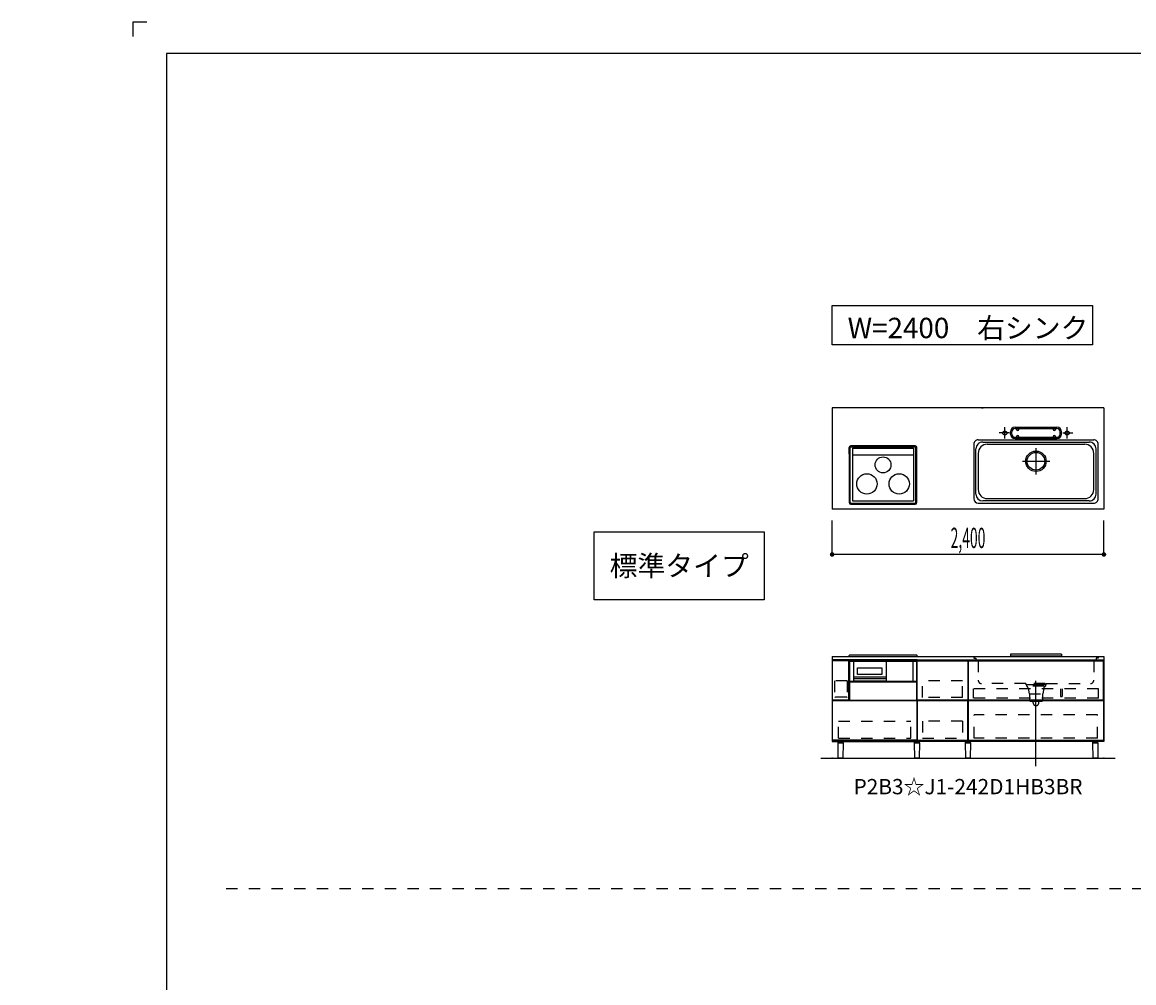
# Model space of a CAD drawing. Extents: x 0 to 28725, y 0 to 20400.
# Drawn here: x 0 to 9813, y 11918 to 20400 of the extents above; entities that cross this region are included whole.
import ezdxf
from ezdxf.enums import TextEntityAlignment as Align

# ---------------------------------------------------------------- set-up
doc = ezdxf.new("R2010")
doc.units = 0
for name, pattern in [('CHUUSEN', [0]), ('GOKUBOSOSEN', [0]), ('HASEN', [200, 100, -100]), ('ITTENSASEN', [1250, 1000, -100, 50, -100]), ('SAISEN', [0]), ('SUNPOUSEN', [0]), ('TENSEN', [65, 15, -50])]:
    doc.linetypes.add(name, pattern=pattern)
doc.layers.add('1', color=7, linetype='GOKUBOSOSEN')
doc.layers.add('WAKU', color=7, linetype='GOKUBOSOSEN')
doc.styles.add('PBLD_SUNPO', font='txt', dxfattribs={"bigfont": 'BIGFONT'})
doc.styles.add('標準4', font='txt', dxfattribs={"bigfont": 'BIGFONT'})
doc.dimstyles.get("Standard").update_dxf_attribs({"dimtxt": 2.5, "dimasz": 2.5, "dimexe": 1.25, "dimexo": 0.625, "dimtad": 1, "dimcen": 2.5, "dimazin": 3, "dimtfac": 1, "dimtmove": 0, "dimatfit": 3})

# ---------------------------------------------------------------- blocks, each defined once
blk = doc.blocks.new('*D0')
at = {"layer": '1', "color": 7, "linetype": 'SUNPOUSEN'}
blk.add_line((20100, 13900), (20100, 14800), dxfattribs=at)
at = {"layer": '1', "color": 7, "linetype": 'SUNPOUSEN', "const_width": 20}
for points in [[(20110, 14800, 1), (20090, 14800, 1)], [(20110, 13900, 1), (20090, 13900, 1)]]:
    blk.add_lwpolyline(points, format="xyb", close=True, dxfattribs=at)
at = {"layer": '1', "color": 7, "style": '標準4', "width": 0.5}
blk.add_text('900', height=180, rotation=90, dxfattribs=at).set_placement((20100, 14350), align=Align.BOTTOM_CENTER)
blk = doc.blocks.new('*D1')
at = {"layer": '1', "color": 7, "linetype": 'SUNPOUSEN'}
blk.add_line((19800, 13900), (19800, 14050), dxfattribs=at)
at = {"layer": '1', "color": 7, "linetype": 'SUNPOUSEN', "const_width": 20}
for points in [[(19810, 14050, 1), (19790, 14050, 1)], [(19810, 13900, 1), (19790, 13900, 1)]]:
    blk.add_lwpolyline(points, format="xyb", close=True, dxfattribs=at)
at = {"layer": '1', "color": 7, "style": '標準4', "width": 0.5}
blk.add_text('150', height=180, rotation=90, dxfattribs=at).set_placement((19800, 13703.5), align=Align.BOTTOM_CENTER)
blk = doc.blocks.new('*D2')
at = {"layer": '1', "color": 7, "linetype": 'SUNPOUSEN'}
blk.add_line((24299.999991, 15150), (25193.999991, 15150), dxfattribs=at)
at = {"layer": '1', "color": 7, "linetype": 'SUNPOUSEN', "const_width": 20}
for points in [[(24309.999991, 15150, 1), (24289.999991, 15150, 1)], [(25203.999991, 15150, 1), (25183.999991, 15150, 1)]]:
    blk.add_lwpolyline(points, format="xyb", close=True, dxfattribs=at)
at = {"layer": '1', "color": 7, "style": 'PBLD_SUNPO', "width": 0.5}
blk.add_text('894', height=135, dxfattribs=at).set_placement((24746.999991, 15150), align=Align.BOTTOM_CENTER)
blk = doc.blocks.new('*D3')
at = {"layer": '1', "color": 7, "linetype": 'SUNPOUSEN'}
blk.add_line((20999.99999, 15150), (21893.99999, 15150), dxfattribs=at)
at = {"layer": '1', "color": 7, "linetype": 'SUNPOUSEN', "const_width": 20}
for points in [[(21009.99999, 15150, 1), (20989.99999, 15150, 1)], [(21903.99999, 15150, 1), (21883.99999, 15150, 1)]]:
    blk.add_lwpolyline(points, format="xyb", close=True, dxfattribs=at)
at = {"layer": '1', "color": 7, "style": 'PBLD_SUNPO', "width": 0.5}
blk.add_text('894', height=135, dxfattribs=at).set_placement((21446.99999, 15150), align=Align.BOTTOM_CENTER)
blk = doc.blocks.new('*D4')
at = {"layer": '1', "color": 7, "linetype": 'SUNPOUSEN'}
blk.add_line((22650, 15150), (23544, 15150), dxfattribs=at)
at = {"layer": '1', "color": 7, "linetype": 'SUNPOUSEN', "const_width": 20}
for points in [[(22660, 15150, 1), (22640, 15150, 1)], [(23554, 15150, 1), (23534, 15150, 1)]]:
    blk.add_lwpolyline(points, format="xyb", close=True, dxfattribs=at)
at = {"layer": '1', "color": 7, "style": 'PBLD_SUNPO', "width": 0.5}
blk.add_text('894', height=135, dxfattribs=at).set_placement((23097, 15150), align=Align.BOTTOM_CENTER)
blk = doc.blocks.new('*D5')
at = {"layer": '1', "color": 7, "linetype": 'SUNPOUSEN'}
blk.add_line((21000, 13500), (21750, 13500), dxfattribs=at)
at = {"layer": '1', "color": 7, "linetype": 'SUNPOUSEN', "const_width": 20}
for points in [[(21010, 13500, 1), (20990, 13500, 1)], [(21760, 13500, 1), (21740, 13500, 1)]]:
    blk.add_lwpolyline(points, format="xyb", close=True, dxfattribs=at)
at = {"layer": '1', "color": 7, "style": 'PBLD_SUNPO', "width": 0.5}
blk.add_text('750', height=135, dxfattribs=at).set_placement((21375, 13500), align=Align.BOTTOM_CENTER)
blk = doc.blocks.new('*D6')
at = {"layer": '1', "color": 7, "linetype": 'SUNPOUSEN'}
blk.add_line((22650.00001, 13500), (23400.00001, 13500), dxfattribs=at)
at = {"layer": '1', "color": 7, "linetype": 'SUNPOUSEN', "const_width": 20}
for points in [[(22660.00001, 13500, 1), (22640.00001, 13500, 1)], [(23410.00001, 13500, 1), (23390.00001, 13500, 1)]]:
    blk.add_lwpolyline(points, format="xyb", close=True, dxfattribs=at)
at = {"layer": '1', "color": 7, "style": 'PBLD_SUNPO', "width": 0.5}
blk.add_text('750', height=135, dxfattribs=at).set_placement((23025.00001, 13500), align=Align.BOTTOM_CENTER)
blk = doc.blocks.new('*D7')
at = {"layer": '1', "color": 7, "linetype": 'SUNPOUSEN'}
blk.add_line((24325.688809, 13500), (25075.688809, 13500), dxfattribs=at)
at = {"layer": '1', "color": 7, "linetype": 'SUNPOUSEN', "const_width": 20}
for points in [[(24335.688809, 13500, 1), (24315.688809, 13500, 1)], [(25085.688809, 13500, 1), (25065.688809, 13500, 1)]]:
    blk.add_lwpolyline(points, format="xyb", close=True, dxfattribs=at)
at = {"layer": '1', "color": 7, "style": 'PBLD_SUNPO', "width": 0.5}
blk.add_text('750', height=135, dxfattribs=at).set_placement((24700.688809, 13500), align=Align.BOTTOM_CENTER)
blk = doc.blocks.new('*D21')
at = {"layer": '1', "color": 7, "linetype": 'SUNPOUSEN'}
blk.add_line((9550, 15700), (7150, 15700), dxfattribs=at)
at = {"layer": '1', "color": 7, "linetype": 'SUNPOUSEN', "const_width": 20}
for points in [[(7160, 15700, 1), (7140, 15700, 1)], [(9560, 15700, 1), (9540, 15700, 1)]]:
    blk.add_lwpolyline(points, format="xyb", close=True, dxfattribs=at)
at = {"layer": '1', "color": 7, "style": '標準4', "width": 0.5}
blk.add_text('2,400', height=180, dxfattribs=at).set_placement((8350, 15700), align=Align.BOTTOM_CENTER)
blk = doc.blocks.new('*D22')
at = {"layer": '1', "color": 7, "linetype": 'SUNPOUSEN'}
blk.add_line((19950, 16100), (19950, 16994), dxfattribs=at)
at = {"layer": '1', "color": 7, "linetype": 'SUNPOUSEN', "const_width": 20}
for points in [[(19960, 16994, 1), (19940, 16994, 1)], [(19960, 16100, 1), (19940, 16100, 1)]]:
    blk.add_lwpolyline(points, format="xyb", close=True, dxfattribs=at)
at = {"layer": '1', "color": 7, "style": 'PBLD_SUNPO', "width": 0.5}
blk.add_text('894', height=135, rotation=90, dxfattribs=at).set_placement((19950, 16547), align=Align.BOTTOM_CENTER)
blk = doc.blocks.new('*D23')
at = {"layer": '1', "color": 7, "linetype": 'SUNPOUSEN'}
blk.add_line((15950, 15700), (13550, 15700), dxfattribs=at)
at = {"layer": '1', "color": 7, "linetype": 'SUNPOUSEN', "const_width": 20}
for points in [[(13560, 15700, 1), (13540, 15700, 1)], [(15960, 15700, 1), (15940, 15700, 1)]]:
    blk.add_lwpolyline(points, format="xyb", close=True, dxfattribs=at)
at = {"layer": '1', "color": 7, "style": '標準4', "width": 0.5}
blk.add_text('2,400', height=180, dxfattribs=at).set_placement((14750, 15700), align=Align.BOTTOM_CENTER)
blk = doc.blocks.new('*D24')
at = {"layer": '1', "color": 7, "linetype": 'SUNPOUSEN'}
blk.add_line((19450, 15700), (16900, 15700), dxfattribs=at)
at = {"layer": '1', "color": 7, "linetype": 'SUNPOUSEN', "const_width": 20}
for points in [[(16910, 15700, 1), (16890, 15700, 1)], [(19460, 15700, 1), (19440, 15700, 1)]]:
    blk.add_lwpolyline(points, format="xyb", close=True, dxfattribs=at)
at = {"layer": '1', "color": 7, "style": '標準4', "width": 0.5}
blk.add_text('2,550', height=180, rotation=360, dxfattribs=at).set_placement((18175, 15700), align=Align.BOTTOM_CENTER)
blk = doc.blocks.new('*D25')
at = {"layer": '1', "color": 7, "linetype": 'SUNPOUSEN'}
blk.add_line((12900, 15700), (10350, 15700), dxfattribs=at)
at = {"layer": '1', "color": 7, "linetype": 'SUNPOUSEN', "const_width": 20}
for points in [[(10360, 15700, 1), (10340, 15700, 1)], [(12910, 15700, 1), (12890, 15700, 1)]]:
    blk.add_lwpolyline(points, format="xyb", close=True, dxfattribs=at)
at = {"layer": '1', "color": 7, "style": '標準4', "width": 0.5}
blk.add_text('2,550', height=180, dxfattribs=at).set_placement((11625, 15700), align=Align.BOTTOM_CENTER)
blk = doc.blocks.new('BLOCK1')
at = {"layer": 'WAKU', "color": 7, "linetype": 'SAISEN'}
for p, q in [((28425, 20125), (1275, 20125)), ((1275, 20125), (1275, 675))]:
    blk.add_line(p, q, dxfattribs=at)
blk.add_lwpolyline([(1100, 20400), (975, 20400), (975, 20275)], dxfattribs=at)
blk = doc.blocks.new('BLOCK2')
at = {"layer": '1', "color": 7, "linetype": 'SAISEN'}
blk.add_line((8469.2, 16994), (8484.112585, 16994), dxfattribs=at)
blk = doc.blocks.new('BLOCK6')
at = {"layer": '1', "color": 7, "linetype": 'SAISEN'}
for p, q in [((9175, 14820), (8725, 14820)), ((8725, 14820), (8725, 14802)), ((9175, 14820), (9175, 14802)), ((7150, 14800), (9550, 14800)), ((7150, 14800), (7150, 14770)), ((7150, 14770), (9550, 14770)), ((7899.999986, 14050), (7899.999986, 14770)), ((7902.499986, 14760), (8347.499986, 14760)), ((7902.499986, 14413), (7902.499986, 14760)), ((8347.499986, 14760), (8347.499986, 14413)), ((8349.999986, 14770), (8349.999986, 14050)), ((9175, 14802), (8725, 14802)), ((9550, 14800), (9550, 14770)), ((7304.500012, 14575.000002), (7304.500012, 14413.000002)), ((7297.999995, 14413.000008), (7153.000003, 14413.000008)), ((8347.499986, 14413), (7902.499986, 14413)), ((7902.499986, 14408), (7902.499986, 14061)), ((8347.499986, 14408), (7902.499986, 14408)), ((8347.499986, 14061), (8347.499986, 14408)), ((9547.499998, 14413.000014), (8351.999995, 14413.000014)), ((9547.499998, 14408.000014), (8351.999995, 14408.000014)), ((9550, 14050), (7150, 14050)), ((8349.999986, 14050), (7899.999986, 14050)), ((7902.499986, 14061), (8347.499986, 14061))]:
    blk.add_line(p, q, dxfattribs=at)
at = {"layer": '1', "color": 7, "linetype": 'CHUUSEN'}
for p, q in [((7150, 14770.000002), (7150, 14050)), ((7900.000005, 14770.000002), (7150, 14770.000002)), ((7153.000003, 14413.000008), (7153.000003, 14760.000014)), ((7297.999995, 14760.000014), (7153.000003, 14760.000014)), ((7297.999995, 14413.000008), (7297.999995, 14760.000014)), ((7900.000005, 14050), (7900.000005, 14770.000002)), ((8349.999986, 14770.000002), (8799.999993, 14770.000002)), ((8349.999986, 14050), (8349.999986, 14770.000002)), ((8351.999995, 14413.000014), (8351.999995, 14760.000014)), ((8351.999995, 14760.000014), (9547.499998, 14760.000014)), ((8799.999993, 14770.000002), (9550, 14770.000002)), ((9547.499998, 14413.000014), (9547.499998, 14760.000014)), ((9550, 14770.000002), (9550, 14050)), ((7304.500012, 14575.000002), (7897.499993, 14575.000002)), ((7897.499993, 14413.000002), (7897.499993, 14575.000002)), ((7897.499993, 14408.000002), (7152.500012, 14408.000002)), ((7152.500012, 14061.000007), (7152.500012, 14408.000002)), ((7286.500012, 14413.000002), (7897.499993, 14413.000002)), ((7897.499993, 14408.000002), (7897.499993, 14061.000007)), ((8351.999995, 14408.000014), (8351.999995, 14061.000007)), ((9547.499998, 14408.000014), (9547.499998, 14061.000007)), ((7150, 14050), (7900.000005, 14050)), ((7897.499993, 14061.000007), (7152.500012, 14061.000007)), ((8799.999993, 14050), (8349.999986, 14050)), ((8351.999995, 14061.000007), (9547.499998, 14061.000007)), ((9550, 14050), (8799.999993, 14050))]:
    blk.add_line(p, q, dxfattribs=at)
at = {"layer": '1', "color": 7, "linetype": 'TENSEN'}
for p, q in [((7900.000005, 14770.000002), (7150, 14770.000002)), ((7900.000005, 14050), (7900.000005, 14770.000002)), ((8349.999986, 14770.000002), (8799.999993, 14770.000002)), ((8349.999986, 14050), (8349.999986, 14770.000002)), ((8799.999993, 14770.000002), (9550, 14770.000002)), ((9550, 14770.000002), (9550, 14050)), ((7280.000002, 14439.000006), (7280.999998, 14439.000006)), ((7150, 14050), (7900.000005, 14050)), ((8799.999993, 14050), (8349.999986, 14050)), ((9550, 14050), (8799.999993, 14050))]:
    blk.add_line(p, q, dxfattribs=at)
at = {"layer": '1', "color": 7, "linetype": 'HASEN'}
for p, q in [((8400, 14800), (8400, 14783)), ((8400, 14783), (8420, 14783)), ((8420, 14783), (8420, 14760)), ((8420, 14760), (8440, 14760)), ((8440, 14760), (8440, 14590)), ((9480, 14760), (9460, 14760)), ((9460, 14760), (9460, 14590)), ((9500, 14783), (9480, 14783)), ((9480, 14783), (9480, 14760)), ((9500, 14800), (9500, 14783)), ((7172.500003, 14584.999987), (7172.500003, 14440.49999)), ((7282.500004, 14584.999987), (7172.500003, 14584.999987)), ((7282.500004, 14584.999987), (7282.500004, 14440.49999)), ((7948.499986, 14436), (7948.499986, 14585)), ((8301.499986, 14585), (7948.499986, 14585)), ((8301.499986, 14436), (8301.499986, 14585)), ((8860, 14560), (8470, 14560)), ((8860, 14560), (8860, 14548)), ((8860, 14552), (9040, 14552)), ((9040, 14548), (8860, 14548)), ((8866, 14548), (8866, 14538)), ((8870, 14538), (8866, 14538)), ((9030, 14560), (8870, 14560)), ((8872, 14538), (8872, 14530)), ((9023.5, 14538), (8877.5, 14538)), ((9028, 14530), (9028, 14538)), ((9030, 14538), (9034, 14538)), ((9034, 14548), (9034, 14538)), ((9040, 14560), (9430, 14560)), ((9040, 14548), (9040, 14560)), ((7175.000006, 14439.000006), (7174.000009, 14439.000006)), ((7279.000005, 14440.499805), (7176.000003, 14440.49999)), ((8301.499986, 14436), (7948.499986, 14436)), ((8397.999995, 14430.500002), (8397.999995, 14514.500002)), ((9500.999995, 14514.500002), (8397.999995, 14514.500002)), ((9500.999995, 14430.500002), (8397.999995, 14430.500002)), ((8882, 14520), (8890, 14470)), ((8890, 14470), (9012, 14470)), ((8892, 14470), (8892, 14415)), ((9010, 14415), (9010, 14470)), ((9018, 14520), (9012, 14470)), ((9166.999998, 14514.500002), (9166.999998, 14446.500002)), ((9166.999998, 14446.500002), (9181.999998, 14446.500002)), ((9181.999998, 14514.500002), (9181.999998, 14446.500002)), ((9500.999995, 14430.500002), (9500.999995, 14514.500002)), ((8902, 14405), (9000, 14405)), ((8925, 14390), (8925, 14405)), ((8975, 14390), (8975, 14405)), ((8405.500008, 14079.000003), (8405.500008, 14283.000005)), ((9494.000005, 14283.000005), (8405.500008, 14283.000005)), ((9494.000005, 14079.000003), (9494.000005, 14283.000005)), ((7206.000023, 14227.499991), (7844.000021, 14227.499991)), ((7206.000023, 14078.999989), (7206.000023, 14227.499991)), ((7844.000021, 14078.999989), (7844.000021, 14227.499991)), ((7948.499986, 14227.5), (7948.499986, 14078.5)), ((8301.499986, 14227.5), (7948.499986, 14227.5)), ((8301.499986, 14227.5), (8301.499986, 14078.5)), ((7206.000023, 14078.999989), (7844.000021, 14078.999989)), ((7948.499986, 14078.5), (8301.499986, 14078.5)), ((9494.000005, 14079.000003), (8405.500008, 14079.000003))]:
    blk.add_line(p, q, dxfattribs=at)
at = {"layer": '1', "color": 7, "linetype": 'ITTENSASEN'}
blk.add_line((8950, 13830), (8950, 14583), dxfattribs=at)
at = {"layer": '1', "color": 7, "linetype": 'GOKUBOSOSEN'}
for p, q in [((7200.5, 14047), (7200.5, 14050)), ((7200.5, 14050), (7249.5, 14050)), ((7200.5, 14047), (7249.5, 14047)), ((7202.62, 14037), (7202.62, 14047)), ((7202.62, 14037), (7247.38, 14037)), ((7204.98, 13901), (7203.25, 14037)), ((7246.75, 14037), (7245.02, 13901)), ((7247.38, 14037), (7247.38, 14047)), ((7249.5, 14047), (7249.5, 14050)), ((7875.5, 14047), (7875.5, 14050)), ((7875.5, 14050), (7924.5, 14050)), ((7875.5, 14047), (7924.5, 14047)), ((7877.62, 14037), (7877.62, 14047)), ((7877.62, 14037), (7922.38, 14037)), ((7879.98, 13901), (7878.25, 14037)), ((7921.75, 14037), (7920.02, 13901)), ((7922.38, 14037), (7922.38, 14047)), ((7924.5, 14047), (7924.5, 14050)), ((8325.5, 14047), (8325.5, 14050)), ((8325.5, 14050), (8374.5, 14050)), ((8325.5, 14047), (8374.5, 14047)), ((8327.62, 14037), (8327.62, 14047)), ((8327.62, 14037), (8372.38, 14037)), ((8329.98, 13901), (8328.25, 14037)), ((8371.75, 14037), (8370.02, 13901)), ((8372.38, 14037), (8372.38, 14047)), ((8374.5, 14047), (8374.5, 14050)), ((9450.5, 14047), (9450.5, 14050)), ((9450.5, 14050), (9499.5, 14050)), ((9450.5, 14047), (9499.5, 14047)), ((9452.62, 14037), (9452.62, 14047)), ((9452.62, 14037), (9497.38, 14037)), ((9454.98, 13901), (9453.25, 14037)), ((9496.75, 14037), (9495.02, 13901)), ((9497.38, 14037), (9497.38, 14047)), ((9499.5, 14047), (9499.5, 14050)), ((7210, 13901), (7204.98, 13901)), ((7210, 13901), (7210, 13900)), ((7240, 13900), (7210, 13900)), ((7240, 13900), (7240, 13901)), ((7240, 13901), (7245.02, 13901)), ((7885, 13901), (7879.98, 13901)), ((7885, 13901), (7885, 13900)), ((7915, 13900), (7885, 13900)), ((7915, 13900), (7915, 13901)), ((7915, 13901), (7920.02, 13901)), ((8335, 13901), (8329.98, 13901)), ((8335, 13901), (8335, 13900)), ((8365, 13900), (8335, 13900)), ((8365, 13900), (8365, 13901)), ((8365, 13901), (8370.02, 13901)), ((9460, 13901), (9454.98, 13901)), ((9460, 13901), (9460, 13900)), ((9490, 13900), (9460, 13900)), ((9490, 13900), (9490, 13901)), ((9490, 13901), (9495.02, 13901))]:
    blk.add_line(p, q, dxfattribs=at)
at = {"layer": '1', "color": 7, "linetype": 'HASEN'}
for centre, radius, start, end in [((8470, 14590), 30, 180.023339, 269.977713), ((8872, 14520), 10, 0, 90.01167), ((9028, 14520), 10, 90.01167, 180.023339), ((9430, 14590), 30, 269.977713, 359.989383), ((7174.000009, 14440.49999), 0.999997, 180.010617, 270.022287), ((7175.000006, 14440.49999), 0.999997, 270.022287, 359.976661), ((8902, 14415), 10, 180.023339, 269.977713), ((8950, 14390), 25, 180.023339, 359.989383), ((9000, 14415), 10, 269.977713, 359.989383)]:
    blk.add_arc(centre, radius, start, end, dxfattribs=at)
at = {"layer": '1', "color": 7, "linetype": 'TENSEN'}
for centre, start, end in [((7280.000002, 14440.49999), 180.010617, 270.022287), ((7280.999998, 14440.49999), 270.022287, 359.976661)]:
    blk.add_arc(centre, 0.999997, start, end, dxfattribs=at)
at = {"layer": '1', "color": 7}
for p in [(7150, 13900), (9550, 13900)]:
    blk.add_point(p, dxfattribs=at)
at = {"layer": '1', "color": 7, "style": 'PBLD_SUNPO'}
blk.add_text('P2B3☆J1-242D1HB3BR', height=135, dxfattribs=at).set_placement((8350, 13650), align=Align.MIDDLE_CENTER)
blk = doc.blocks.new('BLOCK46')
at = {"layer": '1', "color": 7, "linetype": 'SAISEN'}
for p, q in [((7301.500005, 14800), (7301.500005, 14807)), ((7899.000005, 14770), (7303.000005, 14770)), ((7303.000005, 14770), (7303.000005, 14580)), ((7899.000005, 14755), (7303.000005, 14755)), ((7895.500005, 14812), (7306.500005, 14812)), ((7321.500005, 14812), (7321.500005, 14815)), ((7321.500005, 14815), (7880.500005, 14815)), ((7338.000005, 14755), (7338.000005, 14580)), ((7628.000005, 14755), (7628.000005, 14580)), ((7628.000005, 14755), (7628.000005, 14580.5)), ((7864.000005, 14755), (7864.000005, 14580)), ((7880.500005, 14815), (7880.500005, 14812)), ((7899.000005, 14580), (7899.000005, 14770)), ((7900.500005, 14800), (7900.500005, 14807)), ((7375.500005, 14640), (7375.500005, 14700)), ((7375.500005, 14700), (7590.500005, 14700)), ((7590.500005, 14640), (7375.500005, 14640)), ((7590.500005, 14700), (7590.500005, 14640)), ((7303.000005, 14580), (7899.000005, 14580)), ((7338.000005, 14620), (7628.000005, 14620)), ((7338.000005, 14604.5), (7628.000005, 14604.5)), ((7338.000005, 14585), (7628.000005, 14585))]:
    blk.add_line(p, q, dxfattribs=at)
at = {"layer": '1', "color": 7, "linetype": 'CHUUSEN'}
blk.add_line((7899.00001, 14575.000002), (7302.999995, 14575.000002), dxfattribs=at)
at = {"layer": '1', "color": 7, "linetype": 'SAISEN'}
for centre, start, end in [((7306.500005, 14807), 90.01167, 180.023339), ((7895.500005, 14807), 0, 90.01167)]:
    blk.add_arc(centre, 5, start, end, dxfattribs=at)

msp = doc.modelspace()

# ---------------------------------------------------------------- linework, layer by layer
at = {"layer": '1', "color": 7, "linetype": 'SAISEN'}
for p, q in [((9550, 16994), (7150, 16994)), ((7150, 16994), (7150, 16100)), ((8469.2, 16994), (8484.112585, 16994)), ((9550, 16994), (9550, 16100)), ((8725, 16763), (8725, 16783)), ((8737, 16763), (8737, 16783)), ((8765, 16823), (9135, 16823)), ((8765, 16811), (9135, 16811)), ((8778, 16806), (8778, 16811)), ((8798, 16806), (8798, 16811)), ((9102, 16806), (9102, 16811)), ((9122, 16806), (9122, 16811)), ((9163, 16763), (9163, 16783)), ((9175, 16763), (9175, 16783)), ((8440, 16713), (9460, 16713)), ((8480, 16693), (9420, 16693)), ((8765, 16735), (9135, 16735)), ((8765, 16723), (9135, 16723)), ((8778, 16740), (8778, 16735)), ((8798, 16740), (8798, 16735)), ((9102, 16740), (9102, 16735)), ((9122, 16740), (9122, 16735)), ((7300.5, 16589), (7300.5, 16644)), ((7300.5, 16595.5), (7300.5, 16158)), ((7310.5, 16158), (7310.5, 16644)), ((7884.5, 16659), (7315.5, 16659)), ((7884.5, 16649), (7315.5, 16649)), ((7330.5, 16639), (7330.5, 16173)), ((7330.5, 16639), (7869.5, 16639)), ((7869.5, 16639), (7869.5, 16173)), ((7889.5, 16158), (7889.5, 16644)), ((7899.5, 16158), (7899.5, 16644)), ((8400, 16673), (8400, 16193)), ((8420, 16233), (8420, 16633)), ((8440, 16593), (8440, 16273)), ((8520, 16673), (9380, 16673)), ((9460, 16273), (9460, 16593)), ((9480, 16233), (9480, 16633)), ((9500, 16193), (9500, 16673)), ((7330.5, 16580.5), (7869.5, 16580.5)), ((8520, 16193), (9380, 16193)), ((9550, 16100), (7150, 16100)), ((7315.5, 16153), (7884.5, 16153)), ((7315.5, 16143), (7884.5, 16143)), ((7330.5, 16173), (7869.5, 16173)), ((8440, 16153), (9460, 16153)), ((9420, 16173), (8480, 16173)), ((7150, 15700), (7150, 16000)), ((9550, 15700), (9550, 16000)), ((7050, 13900), (9650, 13900))]:
    msp.add_line(p, q, dxfattribs=at)
at = {"layer": '1', "color": 7, "linetype": 'ITTENSASEN'}
for p, q in [((8675, 16724.948862), (8675, 16823)), ((9225, 16724.948862), (9225, 16823)), ((8712.53022, 16773), (8625, 16773)), ((9187.480993, 16773), (9275, 16773)), ((8950, 16640), (8950, 16406.5))]:
    msp.add_line(p, q, dxfattribs=at)
at = {"layer": '1', "color": 7, "linetype": 'GOKUBOSOSEN'}
msp.add_line((8831.5, 16523), (9072, 16523), dxfattribs=at)
at = {"layer": '1', "color": 7, "linetype": 'HASEN'}
msp.add_line((1800, 12750), (28200, 12750), dxfattribs=at)
at = {"layer": '1', "color": 7, "linetype": 'SAISEN'}
for points in [[(7150, 17550), (7150, 17900), (9450, 17900), (9450, 17550), (7150, 17550)], [(6550, 15900), (6550, 15300), (5050, 15300), (5050, 15900), (6550, 15900)]]:
    msp.add_lwpolyline(points, dxfattribs=at)
for centre, radius in [((8675, 16773), 18), ((9225, 16773), 18), ((8950, 16523), 90), ((8950, 16523), 78), ((7600, 16491), 70), ((7457.5, 16323), 90), ((7742.5, 16323), 90)]:
    msp.add_circle(centre, radius, dxfattribs=at)
for centre, radius, start, end in [((8765, 16783), 40, 90, 180), ((8765, 16783), 28, 90, 180), ((8788, 16806), 10, 180, 0), ((9112, 16806), 10, 180, 0), ((9135, 16783), 40, 0, 90), ((9135, 16783), 28, 0, 90), ((8440, 16673), 40, 90.01167, 180.023339), ((8480, 16633), 60, 90.01167, 180.023339), ((8765, 16763), 40, 180, 270), ((8765, 16763), 28, 180, 270), ((8788, 16740), 10, 0, 180), ((9112, 16740), 10, 0, 180), ((9135, 16763), 40, 270, 360), ((9135, 16763), 28, 270, 360), ((9420, 16633), 60, 0, 90.01167), ((9460, 16673), 40, 0, 90.01167), ((7315.5, 16644), 15, 90, 180), ((7315.5, 16644), 5, 90, 180), ((7884.5, 16644), 15, 0, 90), ((7884.5, 16644), 5, 0, 90), ((8520, 16593), 80, 90.01167, 180.023339), ((9380, 16593), 80, 0, 90.01167), ((8440, 16193), 40, 180.023339, 269.977713), ((8480, 16233), 60, 180.023339, 269.977713), ((8520, 16273), 80, 180.023339, 269.977713), ((9380, 16273), 80, 269.977713, 359.989383), ((9420, 16233), 60, 269.977713, 359.989383), ((9460, 16193), 40, 269.977713, 359.989383), ((7315.5, 16158), 15, 180, 270), ((7315.5, 16158), 5, 180, 270), ((7884.5, 16158), 5, 270, 360), ((7884.5, 16158), 15, 270, 360)]:
    msp.add_arc(centre, radius, start, end, dxfattribs=at)

# ---------------------------------------------------------------- block references
at = {"layer": '1'}
for name in ['BLOCK2', 'BLOCK6', 'BLOCK46']:
    msp.add_blockref(name, (0, 0), dxfattribs=at)
at = {"layer": 'WAKU'}
msp.add_blockref('BLOCK1', (0, 0), dxfattribs=at)

# ---------------------------------------------------------------- texts
at = {"layer": '1', "color": 7, "style": '標準4'}
for s, p in [('W=2400\u3000右シンク', (8350, 17700)), ('標準タイプ', (5800, 15600))]:
    msp.add_text(s, height=180, dxfattribs=at).set_placement(p, align=Align.MIDDLE_CENTER)

# ---------------------------------------------------------------- dimensions: what is measured, and where the dimension line sits
at = {"layer": '1'}
for picture in ['*D22', '*D21', '*D23', '*D24', '*D25', '*D2', '*D3', '*D4', '*D0', '*D1', '*D5', '*D6', '*D7']:
    dim = msp.add_linear_dim(base=(0, 0), p1=(0, 0), p2=(0, 0), dimstyle='Standard', dxfattribs=at)
    dim.commit()
    dim.dimension.update_dxf_attribs({"geometry": picture, "text_midpoint": (0, 0)})

doc.saveas('drawing.dxf')
